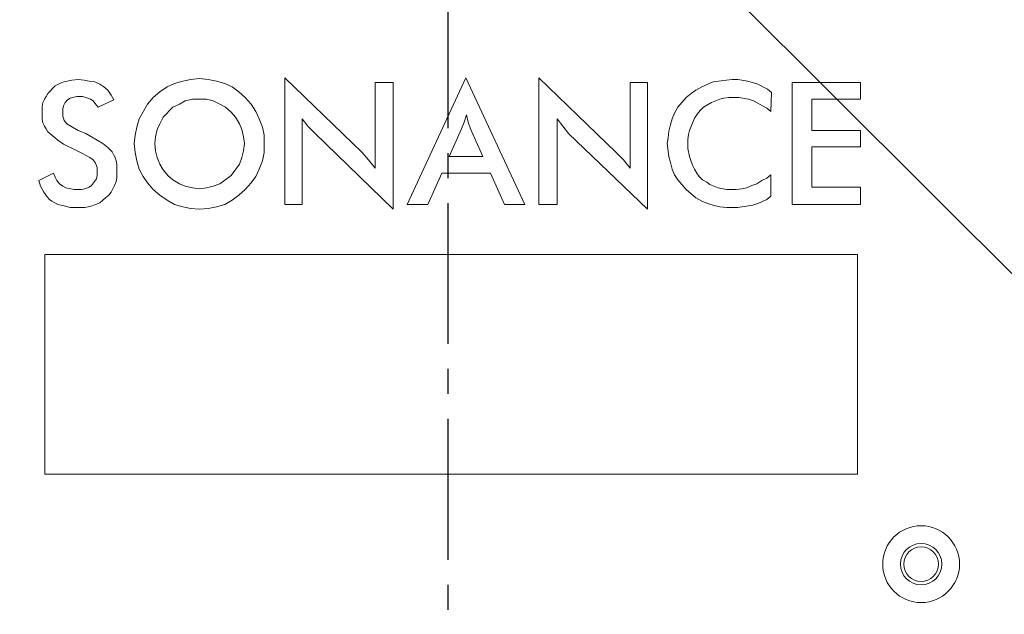
# Model space of a CAD drawing. Extents: x -87 to -37, y -24.7 to 10.1.
# Drawn here: x -62.8 to -58.9, y -3.1 to -0.8 of the extents above; entities that cross this region are included whole.
import ezdxf

# ---------------------------------------------------------------- set-up
doc = ezdxf.new("R2010")
doc.units = 0
doc.header["$LTSCALE"] = 0.75
doc.header["$MEASUREMENT"] = 0
doc.header["$PDMODE"] = 35
doc.linetypes.add('CENTER2', pattern=[1.125, 0.75, -0.125, 0.125, -0.125])
doc.layers.get('0').update_dxf_attribs({"linetype": 'CONTINUOUS'})
doc.layers.get('Defpoints').update_dxf_attribs({"linetype": 'CONTINUOUS'})
doc.layers.add('A-ANNO-DIM', color=1, linetype='CONTINUOUS')
doc.styles.get("Standard").update_dxf_attribs({"font": 'romans.shx'})
doc.dimstyles.get("Standard").update_dxf_attribs({"dimtxt": 0.125, "dimasz": 0.18, "dimexe": 0.1, "dimexo": 0.1, "dimgap": 0.09, "dimtad": 0, "dimtih": 1, "dimtoh": 1, "dimzin": 0, "dimdsep": 46, "dimtxsty": 'Standard', "dimcen": 0, "dimclrd": 1, "dimclre": 1, "dimclrt": 4, "dimadec": 0, "dimazin": 0, "dimtfac": 1, "dimtmove": 0, "dimatfit": 3, "dimfxl": 0, "dimtolj": 1, "dimtzin": 0, "dimarcsym": 0})

# ---------------------------------------------------------------- blocks, each defined once
blk = doc.blocks.new('*D36')
at = {"layer": 'A-ANNO-DIM', "color": 1, "lineweight": -2}
for p, q in [((-64.7576, 4.1343), (-64.8849, 4.2615)), ((-64.6302, 4.0071), (-57.5548, -3.0609)), ((-56.3797, -4.2347), (-57.4275, -3.1881)), ((-56.1997, -4.2347), (-56.3797, -4.2347))]:
    blk.add_line(p, q, dxfattribs=at)
at = {"layer": 'A-ANNO-DIM', "color": 1}
for points in [[(-64.7364, 4.1555), (-64.7788, 4.1131), (-64.6302, 4.0071)], [(-57.4063, -3.1669), (-57.4487, -3.2093), (-57.5548, -3.0609)]]:
    blk.add_solid(points, dxfattribs=at)
at = {"layer": 'Defpoints', "color": 0}
for p in [(-64.6302, 4.0071), (-57.5548, -3.0609)]:
    blk.add_point(p, dxfattribs=at)
at = {"layer": 'A-ANNO-DIM', "color": 4, "insert": (-55.3389, -4.2347), "char_height": 0.125, "attachment_point": 5}
blk.add_mtext('\\A1;∅10.00 [∅254.0]', dxfattribs=at)

msp = doc.modelspace()

# ---------------------------------------------------------------- linework, layer by layer
at = {"color": 7, "linetype": 'Continuous', "lineweight": 15}
for p, q in [((-62.6342, -1.0138), (-62.6605, -1.0269)), ((-62.6244, -1.0105), (-62.6342, -1.0138)), ((-62.5948, -1.0039), (-62.6244, -1.0105)), ((-62.5685, -1.0006), (-62.5948, -1.0039)), ((-62.5455, -1.0039), (-62.5685, -1.0006)), ((-62.5258, -1.0072), (-62.5455, -1.0039)), ((-62.5028, -1.0105), (-62.5258, -1.0072)), ((-62.4831, -1.0203), (-62.5028, -1.0105)), ((-62.4667, -1.0302), (-62.4831, -1.0203)), ((-62.1841, -1.017), (-62.2137, -1.0302)), ((-62.1513, -1.0072), (-62.1841, -1.017)), ((-62.1184, -1.0006), (-62.1513, -1.0072)), ((-62.0856, -0.9973), (-62.1184, -1.0006)), ((-62.0494, -1.0006), (-62.0856, -0.9973)), ((-62.0166, -1.0072), (-62.0494, -1.0006)), ((-61.9837, -1.017), (-62.0166, -1.0072)), ((-61.9541, -1.0302), (-61.9837, -1.017)), ((-61.435, -1.2931), (-61.7439, -0.994)), ((-61.7439, -0.994), (-61.7439, -1.5001)), ((-61.3102, -1.0138), (-61.3824, -1.0138)), ((-61.3824, -1.0138), (-61.3824, -1.3555)), ((-61.3102, -1.5198), (-61.3102, -1.0138)), ((-61.021, -0.994), (-61.2543, -1.5001)), ((-60.7845, -1.5001), (-61.021, -0.994)), ((-60.4198, -1.2931), (-60.7286, -0.994)), ((-60.7286, -0.994), (-60.7286, -1.5001)), ((-60.2949, -1.0138), (-60.3639, -1.0138)), ((-60.3639, -1.0138), (-60.3639, -1.3555)), ((-60.2949, -1.5198), (-60.2949, -1.0138)), ((-60.0321, -1.0105), (-60.0781, -1.0302)), ((-59.9795, -1.0039), (-60.0321, -1.0105)), ((-59.9565, -1.0006), (-59.9795, -1.0039)), ((-59.9335, -1.0006), (-59.9565, -1.0006)), ((-59.8941, -1.0072), (-59.9335, -1.0006)), ((-59.8547, -1.0203), (-59.8941, -1.0072)), ((-59.8152, -1.04), (-59.8547, -1.0203)), ((-59.444, -1.0138), (-59.7167, -1.0138)), ((-59.7167, -1.0138), (-59.7167, -1.5001)), ((-59.444, -1.0795), (-59.444, -1.0138)), ((-62.6901, -1.0565), (-62.6967, -1.0696)), ((-62.6605, -1.0269), (-62.6901, -1.0565)), ((-62.4502, -1.0433), (-62.4667, -1.0302)), ((-62.4371, -1.0631), (-62.4502, -1.0433)), ((-62.2433, -1.0499), (-62.2695, -1.0729)), ((-62.2137, -1.0302), (-62.2433, -1.0499)), ((-61.9278, -1.0499), (-61.9541, -1.0302)), ((-61.9016, -1.0729), (-61.9278, -1.0499)), ((-60.1208, -1.0565), (-60.1405, -1.0729)), ((-60.1011, -1.0433), (-60.1208, -1.0565)), ((-60.0781, -1.0302), (-60.1011, -1.0433)), ((-59.7988, -1.0532), (-59.8152, -1.04)), ((-59.8021, -1.1288), (-59.7988, -1.0532)), ((-62.7098, -1.0926), (-62.7131, -1.1091)), ((-62.7032, -1.0795), (-62.7098, -1.0926)), ((-62.6967, -1.0696), (-62.7032, -1.0795)), ((-62.6211, -1.0926), (-62.6277, -1.1058)), ((-62.6112, -1.0828), (-62.6211, -1.0926)), ((-62.6014, -1.0762), (-62.6112, -1.0828)), ((-62.5751, -1.0696), (-62.6014, -1.0762)), ((-62.5521, -1.0696), (-62.5751, -1.0696)), ((-62.539, -1.0729), (-62.5521, -1.0696)), ((-62.5192, -1.0795), (-62.539, -1.0729)), ((-62.5094, -1.0861), (-62.5192, -1.0795)), ((-62.5028, -1.0959), (-62.5094, -1.0861)), ((-62.4897, -1.1123), (-62.5028, -1.0959)), ((-62.4897, -1.1123), (-62.4272, -1.0828)), ((-62.4272, -1.0828), (-62.4371, -1.0631)), ((-62.2925, -1.0992), (-62.3254, -1.1583)), ((-62.2695, -1.0729), (-62.2925, -1.0992)), ((-62.1907, -1.1123), (-62.1644, -1.0992)), ((-62.1644, -1.0992), (-62.1414, -1.0861)), ((-62.1414, -1.0861), (-62.1118, -1.0795)), ((-62.1118, -1.0795), (-62.056, -1.0795)), ((-62.056, -1.0795), (-62.0297, -1.0861)), ((-62.0297, -1.0861), (-62.0034, -1.0992)), ((-62.0034, -1.0992), (-61.9804, -1.1123)), ((-61.8786, -1.0992), (-61.9016, -1.0729)), ((-61.8588, -1.1288), (-61.8786, -1.0992)), ((-60.1405, -1.0729), (-60.1734, -1.1123)), ((-60.0386, -1.0926), (-60.0551, -1.1025)), ((-60.0058, -1.0795), (-60.0386, -1.0926)), ((-59.9894, -1.0762), (-60.0058, -1.0795)), ((-59.9697, -1.0729), (-59.9894, -1.0762)), ((-59.9302, -1.0729), (-59.9697, -1.0729)), ((-59.8908, -1.0795), (-59.9302, -1.0729)), ((-59.8711, -1.0861), (-59.8908, -1.0795)), ((-59.8547, -1.0959), (-59.8711, -1.0861)), ((-59.8349, -1.1058), (-59.8547, -1.0959)), ((-59.6378, -1.2043), (-59.6378, -1.0795)), ((-59.6378, -1.0795), (-59.444, -1.0795)), ((-62.7131, -1.1091), (-62.7131, -1.1616)), ((-62.6277, -1.1058), (-62.631, -1.1189)), ((-62.631, -1.1189), (-62.631, -1.1485)), ((-62.2301, -1.1518), (-62.1907, -1.1123)), ((-61.9804, -1.1123), (-61.9574, -1.1321)), ((-61.9574, -1.1321), (-61.941, -1.1518)), ((-61.8457, -1.1583), (-61.8588, -1.1288)), ((-60.1865, -1.1353), (-60.1964, -1.1583)), ((-60.1734, -1.1123), (-60.1865, -1.1353)), ((-60.1076, -1.1551), (-60.0945, -1.1386)), ((-60.0945, -1.1386), (-60.0846, -1.1255)), ((-60.0846, -1.1255), (-60.0715, -1.1123)), ((-60.0551, -1.1025), (-60.0715, -1.1123)), ((-59.8185, -1.1156), (-59.8349, -1.1058)), ((-59.8021, -1.1288), (-59.8185, -1.1156)), ((-62.7131, -1.1616), (-62.7098, -1.1748)), ((-62.7098, -1.1748), (-62.7032, -1.1879)), ((-62.631, -1.1485), (-62.6277, -1.1551)), ((-62.6277, -1.1551), (-62.6244, -1.1649)), ((-62.6244, -1.1649), (-62.6145, -1.1781)), ((-62.6145, -1.1781), (-62.5981, -1.1879)), ((-62.3254, -1.1583), (-62.3353, -1.1912)), ((-62.2531, -1.2011), (-62.2433, -1.1781)), ((-62.2433, -1.1781), (-62.2301, -1.1518)), ((-61.941, -1.1518), (-61.9246, -1.1781)), ((-61.9246, -1.1781), (-61.9147, -1.2011)), ((-61.8326, -1.1912), (-61.8457, -1.1583)), ((-61.6749, -1.5001), (-61.6749, -1.1583)), ((-61.6749, -1.1583), (-61.6519, -1.1879)), ((-61.0276, -1.1715), (-61.0375, -1.1978)), ((-61.0177, -1.1419), (-61.0276, -1.1715)), ((-61.0112, -1.1715), (-61.0177, -1.1419)), ((-61.0013, -1.1978), (-61.0112, -1.1715)), ((-60.6563, -1.5001), (-60.6563, -1.1583)), ((-60.6563, -1.1583), (-60.6103, -1.2175)), ((-60.1964, -1.1583), (-60.2029, -1.1813)), ((-60.1076, -1.1551), (-60.1274, -1.2043)), ((-62.7032, -1.1879), (-62.6967, -1.1978)), ((-62.6967, -1.1978), (-62.6901, -1.2109)), ((-62.6901, -1.2109), (-62.6507, -1.2438)), ((-62.5981, -1.1879), (-62.5685, -1.2043)), ((-62.5685, -1.2043), (-62.539, -1.2175)), ((-62.539, -1.2175), (-62.493, -1.2438)), ((-62.3353, -1.1912), (-62.3418, -1.2241)), ((-62.2597, -1.2306), (-62.2531, -1.2011)), ((-61.9147, -1.2011), (-61.9081, -1.2306)), ((-61.826, -1.2241), (-61.8326, -1.1912)), ((-61.6519, -1.1879), (-61.6256, -1.2142)), ((-61.6256, -1.2142), (-61.3102, -1.5198)), ((-61.0375, -1.1978), (-61.0867, -1.3095)), ((-60.952, -1.3095), (-61.0013, -1.1978)), ((-60.6103, -1.2175), (-60.2949, -1.5198)), ((-60.2095, -1.2076), (-60.2128, -1.2339)), ((-60.2029, -1.1813), (-60.2095, -1.2076)), ((-60.1306, -1.2208), (-60.1274, -1.2043)), ((-59.444, -1.2043), (-59.6378, -1.2043)), ((-59.444, -1.2701), (-59.444, -1.2043)), ((-62.6507, -1.2438), (-62.6277, -1.2602)), ((-62.493, -1.2438), (-62.47, -1.2569)), ((-62.47, -1.2569), (-62.4502, -1.2733)), ((-62.3418, -1.2241), (-62.3451, -1.2569)), ((-62.3451, -1.2569), (-62.3418, -1.2931)), ((-62.263, -1.2569), (-62.2597, -1.2306)), ((-62.2597, -1.2865), (-62.263, -1.2569)), ((-61.9081, -1.2306), (-61.9048, -1.2569)), ((-61.9048, -1.2569), (-61.9081, -1.2865)), ((-61.826, -1.2931), (-61.826, -1.2241)), ((-60.2128, -1.2339), (-60.2161, -1.2569)), ((-60.2161, -1.2569), (-60.2095, -1.3095)), ((-60.1339, -1.2405), (-60.1306, -1.2208)), ((-60.1339, -1.2766), (-60.1339, -1.2405)), ((-62.6277, -1.2602), (-62.5784, -1.2832)), ((-62.5784, -1.2832), (-62.5521, -1.2963)), ((-62.5521, -1.2963), (-62.5225, -1.3128)), ((-62.4502, -1.2733), (-62.4338, -1.2898)), ((-62.4338, -1.2898), (-62.4272, -1.3029)), ((-62.3418, -1.2931), (-62.3353, -1.3259)), ((-62.2531, -1.3128), (-62.2597, -1.2865)), ((-61.9081, -1.2865), (-61.9147, -1.3128)), ((-61.8326, -1.3259), (-61.826, -1.2931)), ((-61.4087, -1.3226), (-61.435, -1.2931)), ((-60.3902, -1.3226), (-60.4198, -1.2931)), ((-60.1274, -1.3095), (-60.1339, -1.2766)), ((-59.6378, -1.4311), (-59.6378, -1.2701)), ((-59.6378, -1.2701), (-59.444, -1.2701)), ((-62.5225, -1.3128), (-62.5094, -1.3226)), ((-62.5094, -1.3226), (-62.4995, -1.3358)), ((-62.4995, -1.3358), (-62.493, -1.3522)), ((-62.4272, -1.3029), (-62.4207, -1.3128)), ((-62.4207, -1.3128), (-62.4174, -1.3259)), ((-62.4174, -1.3259), (-62.4141, -1.3391)), ((-62.3353, -1.3259), (-62.3254, -1.3588)), ((-62.2433, -1.3391), (-62.2531, -1.3128)), ((-61.9147, -1.3128), (-61.9246, -1.3391)), ((-61.8457, -1.3588), (-61.8326, -1.3259)), ((-61.3824, -1.3555), (-61.4087, -1.3226)), ((-61.0867, -1.3095), (-60.952, -1.3095)), ((-60.3639, -1.3555), (-60.3902, -1.3226)), ((-60.2095, -1.3095), (-60.2029, -1.3325)), ((-60.2029, -1.3325), (-60.1964, -1.3588)), ((-60.1208, -1.3292), (-60.1274, -1.3095)), ((-60.1142, -1.3456), (-60.1208, -1.3292)), ((-62.7262, -1.4048), (-62.6671, -1.3752)), ((-62.6671, -1.3752), (-62.6605, -1.3916)), ((-62.493, -1.3851), (-62.493, -1.3522)), ((-62.4141, -1.3391), (-62.4141, -1.3949)), ((-62.3254, -1.3588), (-62.309, -1.3884)), ((-62.2301, -1.3621), (-62.2433, -1.3391)), ((-62.2104, -1.3851), (-62.2301, -1.3621)), ((-61.9246, -1.3391), (-61.9574, -1.3851)), ((-61.8588, -1.3884), (-61.8457, -1.3588)), ((-61.1722, -1.5001), (-61.1163, -1.3752)), ((-61.1163, -1.3752), (-60.9225, -1.3752)), ((-60.9225, -1.3752), (-60.8666, -1.5001)), ((-60.1964, -1.3588), (-60.1865, -1.3818)), ((-60.1076, -1.3588), (-60.1142, -1.3456)), ((-60.0978, -1.3752), (-60.1076, -1.3588)), ((-60.0879, -1.3884), (-60.0978, -1.3752)), ((-62.7197, -1.4278), (-62.7262, -1.4048)), ((-62.6605, -1.3916), (-62.654, -1.4048)), ((-62.654, -1.4048), (-62.6441, -1.4179)), ((-62.516, -1.4245), (-62.4962, -1.3982)), ((-62.4962, -1.3982), (-62.493, -1.3851)), ((-62.4174, -1.4081), (-62.424, -1.4245)), ((-62.4141, -1.3949), (-62.4174, -1.4081)), ((-62.309, -1.3884), (-62.2925, -1.4146)), ((-62.2925, -1.4146), (-62.2695, -1.4409)), ((-62.1907, -1.4015), (-62.2104, -1.3851)), ((-62.1644, -1.4179), (-62.1907, -1.4015)), ((-61.9574, -1.3851), (-62.0034, -1.4179)), ((-61.9016, -1.4409), (-61.8786, -1.4146)), ((-61.8786, -1.4146), (-61.8588, -1.3884)), ((-60.1865, -1.3818), (-60.1734, -1.4015)), ((-60.1734, -1.4015), (-60.1405, -1.4409)), ((-60.0748, -1.4015), (-60.0879, -1.3884)), ((-60.0584, -1.4114), (-60.0748, -1.4015)), ((-60.0452, -1.4212), (-60.0584, -1.4114)), ((-59.8382, -1.4048), (-59.8579, -1.4179)), ((-59.8185, -1.3949), (-59.8382, -1.4048)), ((-59.8021, -1.3818), (-59.8185, -1.3949)), ((-59.8021, -1.4672), (-59.8021, -1.3818)), ((-62.7065, -1.4508), (-62.7197, -1.4278)), ((-62.6934, -1.4705), (-62.7065, -1.4508)), ((-62.6441, -1.4179), (-62.631, -1.4278)), ((-62.631, -1.4278), (-62.6178, -1.4344)), ((-62.6178, -1.4344), (-62.585, -1.4409)), ((-62.585, -1.4409), (-62.5554, -1.4409)), ((-62.5554, -1.4409), (-62.5422, -1.4376)), ((-62.5422, -1.4376), (-62.5258, -1.4311)), ((-62.5258, -1.4311), (-62.516, -1.4245)), ((-62.4371, -1.4508), (-62.447, -1.4639)), ((-62.424, -1.4245), (-62.4371, -1.4508)), ((-62.2695, -1.4409), (-62.2433, -1.4639)), ((-62.1414, -1.4278), (-62.1644, -1.4179)), ((-62.1118, -1.4344), (-62.1414, -1.4278)), ((-62.0856, -1.4376), (-62.1118, -1.4344)), ((-62.056, -1.4344), (-62.0856, -1.4376)), ((-62.0297, -1.4278), (-62.056, -1.4344)), ((-62.0034, -1.4179), (-62.0297, -1.4278)), ((-61.9278, -1.4639), (-61.9016, -1.4409)), ((-60.1405, -1.4409), (-60.1011, -1.4738)), ((-60.0124, -1.4344), (-60.0452, -1.4212)), ((-59.9795, -1.4409), (-60.0124, -1.4344)), ((-59.9401, -1.4409), (-59.9795, -1.4409)), ((-59.9171, -1.4376), (-59.9401, -1.4409)), ((-59.8974, -1.4344), (-59.9171, -1.4376)), ((-59.8777, -1.4245), (-59.8974, -1.4344)), ((-59.8579, -1.4179), (-59.8777, -1.4245)), ((-59.444, -1.4311), (-59.6378, -1.4311)), ((-59.444, -1.5001), (-59.444, -1.4311)), ((-62.6835, -1.4804), (-62.6934, -1.4705)), ((-62.6737, -1.4869), (-62.6835, -1.4804)), ((-62.6507, -1.5001), (-62.6737, -1.4869)), ((-62.4831, -1.4935), (-62.4995, -1.5001)), ((-62.47, -1.4836), (-62.4831, -1.4935)), ((-62.4601, -1.4738), (-62.47, -1.4836)), ((-62.447, -1.4639), (-62.4601, -1.4738)), ((-62.2433, -1.4639), (-62.2137, -1.4836)), ((-62.2137, -1.4836), (-62.1841, -1.5001)), ((-61.9837, -1.5001), (-61.9541, -1.4836)), ((-61.9541, -1.4836), (-61.9278, -1.4639)), ((-60.1011, -1.4738), (-60.0781, -1.4869)), ((-60.0781, -1.4869), (-60.0551, -1.4968)), ((-59.8547, -1.4968), (-59.8382, -1.4902)), ((-59.8382, -1.4902), (-59.8185, -1.4804)), ((-59.8185, -1.4804), (-59.8021, -1.4672)), ((-62.6244, -1.5066), (-62.6507, -1.5001)), ((-62.6014, -1.5132), (-62.6244, -1.5066)), ((-62.5422, -1.5132), (-62.6014, -1.5132)), ((-62.5291, -1.5099), (-62.5422, -1.5132)), ((-62.5127, -1.5066), (-62.5291, -1.5099)), ((-62.4995, -1.5001), (-62.5127, -1.5066)), ((-62.1841, -1.5001), (-62.1513, -1.5099)), ((-62.1513, -1.5099), (-62.1184, -1.5165)), ((-62.1184, -1.5165), (-62.0856, -1.5198)), ((-62.0856, -1.5198), (-62.0494, -1.5165)), ((-62.0494, -1.5165), (-62.0166, -1.5099)), ((-62.0166, -1.5099), (-61.9837, -1.5001)), ((-61.7439, -1.5001), (-61.6749, -1.5001)), ((-61.2543, -1.5001), (-61.1722, -1.5001)), ((-60.8666, -1.5001), (-60.7845, -1.5001)), ((-60.7286, -1.5001), (-60.6563, -1.5001)), ((-60.0551, -1.4968), (-60.0321, -1.5034)), ((-60.0321, -1.5034), (-60.0058, -1.5099)), ((-60.0058, -1.5099), (-59.9795, -1.5132)), ((-59.9795, -1.5132), (-59.9335, -1.5132)), ((-59.9335, -1.5132), (-59.8744, -1.5034)), ((-59.8744, -1.5034), (-59.8547, -1.4968)), ((-59.7167, -1.5001), (-59.444, -1.5001)), ((-62.7029, -1.7006), (-59.4553, -1.7006)), ((-62.7029, -2.5783), (-62.7029, -1.7006)), ((-59.4553, -1.7006), (-59.4553, -2.5783)), ((-59.4553, -2.5783), (-62.7029, -2.5783))]:
    msp.add_line(p, q, dxfattribs=at)
for radius in [0.1535, 0.0827, 0.0689]:
    msp.add_circle((-59.2018, -2.9379), radius, dxfattribs=at)
for radius, start, end in [(5.5315, 279, 6.4022), (5.0136, 191.4741, 6.3693), (4.7849, 282.6354, 347.6999), (4.825, 282.8206, 348.2025), (4.6599, 283.9891, 347.3819), (4.7849, 192.6354, 257.6999), (5.5315, 191.2543, 279), (4.825, 192.8206, 258.2025), (4.6599, 193.9891, 257.3819), (4.4193, 196.3054, 253.6946), (4.4193, 286.3054, 343.6946)]:
    msp.add_arc((-61.0925, 0.4731), radius, start, end, dxfattribs=at)
at = {"color": 8, "linetype": 'Continuous', "lineweight": 15}
for radius, start, end in [(4.9754, 279, 6.4158), (5.0004, 279, 6.3845), (5.0004, 191.4642, 279), (4.9754, 191.443, 264.9963)]:
    msp.add_arc((-61.0925, 0.4731), radius, start, end, dxfattribs=at)
at = {"color": 7, "linetype": 'Continuous', "lineweight": 15}
for points in [[(-65.3152, -0.7621), (-65.2791, -0.8756), (-65.2064, -1.1039), (-65.0617, -1.4356), (-64.8899, -1.7592), (-64.6888, -2.0704), (-64.4606, -2.3659), (-64.2073, -2.6416), (-63.9315, -2.8949), (-63.636, -3.1232), (-63.3248, -3.3242), (-63.0012, -3.4961), (-62.6695, -3.6408), (-62.4412, -3.7135), (-62.3278, -3.7496)], [(-59.8573, -3.7496), (-59.7439, -3.7135), (-59.5156, -3.6408), (-59.1839, -3.4961), (-58.8603, -3.3242), (-58.5491, -3.1232), (-58.2536, -2.8949), (-57.9778, -2.6417), (-57.7245, -2.3659), (-57.4962, -2.0704), (-57.2952, -1.7592), (-57.1233, -1.4356), (-56.9786, -1.1039), (-56.906, -0.8756), (-56.8699, -0.7621)]]:
    msp.add_open_spline(points, degree=3, knots=[0, 0, 0, 0, 0.081033, 0.163051, 0.246021, 0.330316, 0.415001, 0.5, 0.584982, 0.669667, 0.753979, 0.836933, 0.918959, 1, 1, 1, 1], dxfattribs=at)
at = {"layer": 'A-ANNO-DIM', "linetype": 'CENTER2'}
msp.add_line((-61.0925, 6.2673), (-61.0925, -5.4473), dxfattribs=at)

# ---------------------------------------------------------------- dimensions: what is measured, and where the dimension line sits
at = {"layer": 'A-ANNO-DIM'}
dim = msp.add_diameter_dim_2p(p1=(-64.6302, 4.0071), p2=(-57.5548, -3.0609), dimstyle='Standard', dxfattribs=at)
dim.commit()
dim.dimension.update_dxf_attribs({"geometry": '*D36', "text_midpoint": (-55.3389, -4.2347), "dimtype": 163})

doc.saveas('drawing.dxf')
